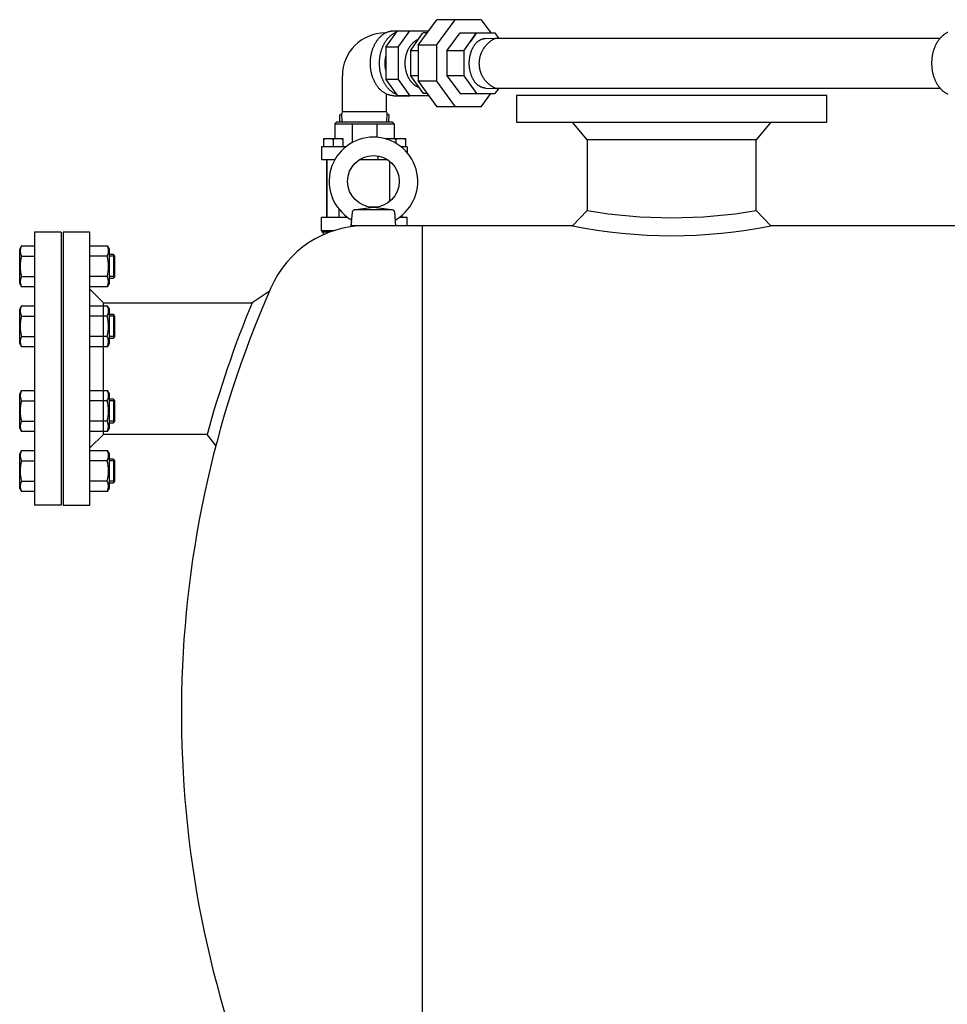
# Model space of a CAD drawing. Extents: x 242 to 6292, y 110 to 4202.
# Drawn here: x 4342 to 4971, y 1774 to 2440 of the extents above; entities that cross this region are included whole.
import ezdxf

# ---------------------------------------------------------------- set-up
doc = ezdxf.new("R2010")
doc.units = 0
doc.header["$LTSCALE"] = 88
doc.layers.get('0').update_dxf_attribs({"linetype": 'CONTINUOUS'})

msp = doc.modelspace()

# ---------------------------------------------------------------- linework, layer by layer
for p, q in [((4612.33, 2423.19), (4624.87, 2440.49)), ((4624.72, 2423.19), (4637.26, 2440.49)), ((4654.99, 2440.49), (4624.87, 2440.49)), ((4654.99, 2440.49), (4661.51, 2431.49)), ((4589.93, 2431.49), (4590.08, 2431.49)), ((4590.41, 2421.94), (4598.37, 2432.94)), ((4595.88, 2432.99), (4602.07, 2432.99)), ((4598.37, 2432.94), (4619.4, 2432.94)), ((4598.66, 2421.94), (4606.62, 2432.94)), ((4606.99, 2419.49), (4615.37, 2431.49)), ((4618.35, 2431.49), (4615.71, 2431.49)), ((4631.67, 2419.49), (4640.65, 2431.49)), ((4640.65, 2431.49), (4664.15, 2431.49)), ((4643.12, 2419.49), (4651.83, 2431.49)), ((4651.83, 2431.49), (4647.47, 2425.49)), ((4657.99, 2427.78), (4664.74, 2427.99)), ((4664.15, 2431.49), (4666.69, 2427.99)), ((4664.74, 2427.99), (4965.83, 2427.99)), ((4590.41, 2421.94), (4590.41, 2400.04)), ((4598.66, 2421.94), (4590.41, 2421.94)), ((4598.66, 2421.94), (4598.66, 2400.04)), ((4624.72, 2423.19), (4612.33, 2423.19)), ((4612.33, 2423.19), (4612.33, 2398.79)), ((4624.72, 2423.19), (4624.72, 2398.79)), ((4606.99, 2419.49), (4606.99, 2402.49)), ((4612.33, 2419.49), (4606.99, 2419.49)), ((4643.12, 2419.49), (4631.67, 2419.49)), ((4631.67, 2419.49), (4631.67, 2402.49)), ((4643.12, 2419.49), (4643.12, 2402.49)), ((4560.93, 2377.99), (4560.93, 2402.49)), ((4606.99, 2402.49), (4615.71, 2390.49)), ((4612.33, 2402.49), (4606.99, 2402.49)), ((4643.12, 2402.49), (4631.67, 2402.49)), ((4631.67, 2402.49), (4640.65, 2390.49)), ((4643.12, 2402.49), (4651.83, 2390.49)), ((4598.66, 2400.04), (4590.41, 2400.04)), ((4590.41, 2400.04), (4598.37, 2389.04)), ((4598.66, 2400.04), (4606.62, 2389.04)), ((4624.72, 2398.79), (4612.33, 2398.79)), ((4612.33, 2398.79), (4624.87, 2381.49)), ((4624.72, 2398.79), (4637.26, 2381.49)), ((4657.99, 2394.2), (4664.74, 2393.99)), ((4666.69, 2393.99), (4664.15, 2390.49)), ((4965.83, 2393.99), (4664.74, 2393.99)), ((4590.93, 2380.49), (4590.93, 2390.08)), ((4595.88, 2388.99), (4602.07, 2388.99)), ((4598.37, 2389.04), (4606.62, 2389.04)), ((4619.4, 2389.04), (4598.37, 2389.04)), ((4618.35, 2390.49), (4615.71, 2390.49)), ((4640.65, 2390.49), (4664.15, 2390.49)), ((4654.99, 2381.49), (4661.51, 2390.49)), ((4888.93, 2389.19), (4678.93, 2389.19)), ((4678.93, 2389.19), (4678.93, 2371.19)), ((4888.93, 2371.19), (4888.93, 2389.19)), ((4654.99, 2381.49), (4624.87, 2381.49)), ((4559.33, 2370.99), (4559.18, 2376.01)), ((4560.81, 2370.99), (4560.63, 2376.94)), ((4590.93, 2377.99), (4560.93, 2377.99)), ((4590.93, 2377.99), (4590.93, 2380.49)), ((4591.04, 2370.99), (4591.23, 2376.94)), ((4592.52, 2370.99), (4592.68, 2376.01)), ((4556.93, 2370.99), (4555.93, 2369.99)), ((4555.93, 2369.99), (4555.93, 2359.99)), ((4555.93, 2369.99), (4595.93, 2369.99)), ((4594.93, 2370.99), (4556.93, 2370.99)), ((4567.64, 2369.99), (4567.64, 2357.33)), ((4584.21, 2369.99), (4584.21, 2360.91)), ((4595.93, 2369.99), (4594.93, 2370.99)), ((4595.93, 2369.99), (4595.93, 2359.99)), ((4678.93, 2371.19), (4888.93, 2371.19)), ((4726.78, 2359.19), (4716.78, 2371.19)), ((4851.08, 2371.19), (4841.08, 2359.19)), ((4563.36, 2354.49), (4546.93, 2354.49)), ((4546.93, 2354.49), (4546.93, 2345.49)), ((4548.21, 2359.99), (4561.21, 2359.99)), ((4548.21, 2359.99), (4548.21, 2354.49)), ((4554.71, 2359.3), (4554.71, 2354.49)), ((4561.21, 2359.99), (4561.21, 2354.49)), ((4590.64, 2359.99), (4603.64, 2359.99)), ((4590.64, 2359.99), (4590.64, 2359.73)), ((4597.14, 2359.3), (4597.14, 2356.9)), ((4604.93, 2354.49), (4600.66, 2354.49)), ((4601.43, 2354.49), (4600.66, 2354.49)), ((4603.64, 2359.99), (4603.64, 2354.49)), ((4604.93, 2354.49), (4604.93, 2350.36)), ((4604.93, 2354.49), (4604.93, 2350.36)), ((4726.78, 2359.19), (4726.78, 2311.19)), ((4841.08, 2359.19), (4726.78, 2359.19)), ((4841.08, 2311.19), (4841.08, 2359.19)), ((4584.93, 2348.25), (4584.93, 2345.49)), ((4555.75, 2345.49), (4546.93, 2345.49)), ((4550.43, 2306.49), (4550.43, 2345.49)), ((4550.71, 2344.49), (4550.43, 2344.49)), ((4550.71, 2306.49), (4550.71, 2345.49)), ((4591.81, 2345.49), (4572.22, 2345.49)), ((4593.14, 2317.48), (4593.14, 2344.5)), ((4550.71, 2339.49), (4550.43, 2339.49)), ((4571.78, 2330.99), (4571.78, 2330.99)), ((4550.71, 2312.49), (4550.43, 2312.49)), ((4550.71, 2307.49), (4550.43, 2307.49)), ((4558.71, 2306.49), (4558.71, 2312.09)), ((4567.01, 2300.99), (4567.85, 2310.17)), ((4567.85, 2310.17), (4567.89, 2310.44)), ((4567.85, 2310.17), (4567.85, 2310.17)), ((4567.89, 2310.44), (4567.98, 2310.72)), ((4567.98, 2310.72), (4568.11, 2310.99)), ((4568.11, 2310.99), (4568.28, 2311.24)), ((4568.28, 2311.24), (4568.49, 2311.47)), ((4568.49, 2311.47), (4568.74, 2311.66)), ((4568.74, 2311.66), (4569, 2311.81)), ((4569, 2311.81), (4569.28, 2311.91)), ((4569.28, 2311.91), (4569.84, 2311.99)), ((4569.84, 2311.99), (4582.01, 2313.49)), ((4569.84, 2311.99), (4594.19, 2311.99)), ((4582.01, 2313.49), (4594.19, 2311.99)), ((4594.19, 2311.99), (4594.46, 2311.97)), ((4594.19, 2311.99), (4594.19, 2311.99)), ((4594.46, 2311.97), (4594.75, 2311.91)), ((4594.75, 2311.91), (4595.03, 2311.81)), ((4595.03, 2311.81), (4595.29, 2311.66)), ((4595.29, 2311.66), (4595.54, 2311.47)), ((4595.54, 2311.47), (4595.75, 2311.24)), ((4595.75, 2311.24), (4595.92, 2310.99)), ((4595.92, 2310.99), (4596.05, 2310.72)), ((4596.05, 2310.72), (4596.18, 2310.17)), ((4596.18, 2310.17), (4597.01, 2300.99)), ((4601.14, 2306.49), (4601.14, 2307.87)), ((4601.43, 2307.49), (4601.14, 2307.49)), ((4601.43, 2306.49), (4601.43, 2308.11)), ((4726.78, 2311.19), (4716.78, 2300.99)), ((4841.08, 2311.19), (4851.08, 2300.99)), ((4546.93, 2297.49), (4546.93, 2306.49)), ((4564.69, 2306.49), (4546.93, 2306.49)), ((4566.93, 2304.82), (4566.93, 2300.31)), ((4567.01, 2300.99), (4567.25, 2303.55)), ((4597.01, 2300.99), (4567.01, 2300.99)), ((4716.78, 2300.99), (4576.7, 2300.99)), ((4596.78, 2303.55), (4597.01, 2300.99)), ((4604.93, 2306.49), (4599.34, 2306.49)), ((4604.93, 2300.99), (4604.93, 2306.49)), ((4614.93, 2300.99), (4614.93, 1640.59)), ((5146.24, 2300.99), (4851.08, 2300.99)), ((4352.43, 2296.69), (4352.43, 2111.69)), ((4370.43, 2296.69), (4352.43, 2296.69)), ((4370.43, 2296.69), (4370.43, 2111.69)), ((4371.93, 2296.69), (4371.93, 2111.69)), ((4389.93, 2296.69), (4371.93, 2296.69)), ((4389.93, 2111.69), (4389.93, 2296.69)), ((4554.84, 2297.49), (4546.93, 2297.49)), ((4547.21, 2296.49), (4547.21, 2297.49)), ((4552.01, 2296.49), (4547.21, 2296.49)), ((4548.21, 2294.93), (4548.21, 2296.49)), ((4342.43, 2285.13), (4343.71, 2287.34)), ((4343.71, 2287.34), (4352.43, 2287.34)), ((4389.93, 2287.34), (4401.66, 2287.34)), ((4401.66, 2287.34), (4402.93, 2285.13)), ((4402.28, 2286.06), (4401.66, 2287.34)), ((4342.43, 2261.83), (4342.43, 2285.13)), ((4401.66, 2280.41), (4402, 2281.02)), ((4402, 2281.02), (4402.28, 2281.69)), ((4402.48, 2285.35), (4402.28, 2286.06)), ((4402.28, 2281.69), (4402.48, 2282.39)), ((4402.61, 2284.62), (4402.48, 2285.35)), ((4402.48, 2282.39), (4402.61, 2283.13)), ((4402.65, 2283.87), (4402.61, 2284.62)), ((4402.61, 2283.13), (4402.65, 2283.87)), ((4402.93, 2285.13), (4402.93, 2261.83)), ((4405.85, 2281.48), (4402.93, 2281.48)), ((4406.93, 2280.4), (4405.85, 2281.48)), ((4405.85, 2281.48), (4405.85, 2265.48)), ((4343.71, 2280.41), (4352.43, 2280.41)), ((4401.66, 2280.41), (4389.93, 2280.41)), ((4406.93, 2280.4), (4402.93, 2280.4)), ((4406.93, 2266.56), (4406.93, 2280.4)), ((4343.71, 2259.63), (4342.43, 2261.83)), ((4343.71, 2266.55), (4352.43, 2266.55)), ((4401.66, 2266.55), (4389.93, 2266.55)), ((4402.93, 2261.83), (4401.66, 2259.63)), ((4406.93, 2266.56), (4402.93, 2266.56)), ((4402.93, 2265.48), (4405.85, 2265.48)), ((4405.85, 2265.48), (4406.93, 2266.56)), ((4352.43, 2259.63), (4343.71, 2259.63)), ((4401.66, 2259.63), (4389.93, 2259.63)), ((4399.13, 2248.74), (4389.93, 2257.94)), ((4511.41, 2256.4), (4499.83, 2248.74)), ((4399.13, 2248.74), (4499.83, 2248.74)), ((4399.13, 2159.64), (4399.13, 2248.74)), ((4342.43, 2244.54), (4343.71, 2246.75)), ((4342.43, 2221.24), (4342.43, 2244.54)), ((4343.71, 2246.75), (4352.43, 2246.75)), ((4389.93, 2246.75), (4401.66, 2246.75)), ((4401.66, 2246.75), (4402.93, 2244.54)), ((4402.28, 2245.47), (4401.66, 2246.75)), ((4402, 2240.43), (4402.28, 2241.1)), ((4402.48, 2244.76), (4402.28, 2245.47)), ((4402.28, 2241.1), (4402.48, 2241.8)), ((4402.61, 2244.03), (4402.48, 2244.76)), ((4402.48, 2241.8), (4402.61, 2242.54)), ((4402.65, 2243.28), (4402.61, 2244.03)), ((4402.61, 2242.54), (4402.65, 2243.28)), ((4402.93, 2244.54), (4402.93, 2221.24)), ((4405.85, 2240.89), (4402.93, 2240.89)), ((4406.93, 2239.81), (4405.85, 2240.89)), ((4405.85, 2240.89), (4405.85, 2224.89)), ((4343.71, 2239.82), (4352.43, 2239.82)), ((4401.66, 2239.82), (4389.93, 2239.82)), ((4401.66, 2239.82), (4402, 2240.43)), ((4406.93, 2239.81), (4402.93, 2239.81)), ((4406.93, 2225.97), (4406.93, 2239.81)), ((4343.71, 2219.04), (4342.43, 2221.24)), ((4343.71, 2225.96), (4352.43, 2225.96)), ((4401.66, 2225.97), (4389.93, 2225.97)), ((4402.93, 2221.24), (4401.66, 2219.04)), ((4406.93, 2225.97), (4402.93, 2225.97)), ((4402.93, 2224.89), (4405.85, 2224.89)), ((4405.85, 2224.89), (4406.93, 2225.97)), ((4352.43, 2219.04), (4343.71, 2219.04)), ((4401.66, 2219.04), (4389.93, 2219.04)), ((4342.43, 2187.14), (4343.71, 2189.35)), ((4342.43, 2163.84), (4342.43, 2187.14)), ((4343.71, 2189.35), (4352.43, 2189.35)), ((4389.93, 2189.35), (4401.66, 2189.35)), ((4401.66, 2189.35), (4402.93, 2187.14)), ((4402.28, 2188.07), (4401.66, 2189.35)), ((4402.48, 2187.36), (4402.28, 2188.07)), ((4402.61, 2186.63), (4402.48, 2187.36)), ((4402.93, 2187.14), (4402.93, 2163.84)), ((4343.71, 2182.42), (4352.43, 2182.42)), ((4401.66, 2182.42), (4389.93, 2182.42)), ((4401.66, 2182.42), (4402, 2183.03)), ((4402, 2183.03), (4402.28, 2183.7)), ((4402.28, 2183.7), (4402.48, 2184.4)), ((4402.48, 2184.4), (4402.61, 2185.13)), ((4402.65, 2185.88), (4402.61, 2186.63)), ((4402.61, 2185.13), (4402.65, 2185.88)), ((4405.85, 2183.49), (4402.93, 2183.49)), ((4406.93, 2182.41), (4402.93, 2182.41)), ((4406.93, 2182.41), (4405.85, 2183.49)), ((4405.85, 2183.49), (4405.85, 2167.49)), ((4406.93, 2168.57), (4406.93, 2182.41)), ((4343.71, 2168.56), (4352.43, 2168.56)), ((4401.66, 2168.56), (4389.93, 2168.56)), ((4406.93, 2168.57), (4402.93, 2168.57)), ((4402.93, 2167.49), (4405.85, 2167.49)), ((4405.85, 2167.49), (4406.93, 2168.57)), ((4343.71, 2161.63), (4342.43, 2163.84)), ((4352.43, 2161.63), (4343.71, 2161.63)), ((4401.66, 2161.63), (4389.93, 2161.63)), ((4402.93, 2163.84), (4401.66, 2161.63)), ((4399.13, 2159.64), (4389.93, 2150.44)), ((4469.43, 2159.64), (4399.13, 2159.64)), ((4475.19, 2152.14), (4469.43, 2159.64)), ((4342.43, 2146.55), (4343.71, 2148.76)), ((4343.71, 2148.76), (4352.43, 2148.76)), ((4389.93, 2148.76), (4401.66, 2148.76)), ((4401.66, 2148.76), (4402.93, 2146.55)), ((4402.28, 2147.48), (4401.66, 2148.76)), ((4402.48, 2146.77), (4402.28, 2147.48)), ((4342.43, 2123.25), (4342.43, 2146.55)), ((4343.71, 2141.83), (4352.43, 2141.83)), ((4401.66, 2141.83), (4389.93, 2141.83)), ((4401.66, 2141.83), (4402, 2142.44)), ((4402, 2142.44), (4402.28, 2143.11)), ((4402.28, 2143.11), (4402.48, 2143.81)), ((4402.61, 2146.04), (4402.48, 2146.77)), ((4402.48, 2143.81), (4402.61, 2144.54)), ((4402.65, 2145.29), (4402.61, 2146.04)), ((4402.61, 2144.54), (4402.65, 2145.29)), ((4402.93, 2146.55), (4402.93, 2123.25)), ((4405.85, 2142.9), (4402.93, 2142.9)), ((4406.93, 2141.82), (4402.93, 2141.82)), ((4406.93, 2141.82), (4405.85, 2142.9)), ((4405.85, 2142.9), (4405.85, 2126.9)), ((4406.93, 2127.98), (4406.93, 2141.82)), ((4343.71, 2127.97), (4352.43, 2127.97)), ((4401.66, 2127.97), (4389.93, 2127.97)), ((4406.93, 2127.98), (4402.93, 2127.98)), ((4405.85, 2126.9), (4406.93, 2127.98)), ((4343.71, 2121.04), (4342.43, 2123.25)), ((4352.43, 2121.04), (4343.71, 2121.04)), ((4401.66, 2121.04), (4389.93, 2121.04)), ((4402.93, 2123.25), (4401.66, 2121.04)), ((4402.93, 2126.9), (4405.85, 2126.9)), ((4370.43, 2111.69), (4352.43, 2111.69)), ((4371.93, 2111.69), (4389.93, 2111.69))]:
    msp.add_line(p, q)
for points in [[(4595.88, 2388.99, 0), (4595.49, 2389, 0), (4595.09, 2389.02, 0), (4594.7, 2389.05, 0), (4594.31, 2389.1, 0), (4593.92, 2389.16, 0), (4593.54, 2389.23, 0), (4593.15, 2389.32, 0), (4592.76, 2389.42, 0), (4592.38, 2389.53, 0), (4592, 2389.65, 0), (4591.62, 2389.79, 0), (4591.24, 2389.94, 0), (4590.87, 2390.1, 0), (4590.5, 2390.28, 0), (4590.13, 2390.47, 0), (4589.77, 2390.67, 0), (4589.41, 2390.88, 0), (4589.05, 2391.1, 0), (4588.7, 2391.34, 0), (4588.35, 2391.59, 0), (4588.01, 2391.85, 0), (4587.67, 2392.12, 0), (4587.34, 2392.41, 0), (4587.01, 2392.7, 0), (4586.68, 2393.01, 0), (4586.37, 2393.32, 0), (4586.06, 2393.65, 0), (4585.75, 2393.99, 0), (4585.45, 2394.33, 0), (4585.16, 2394.69, 0), (4584.87, 2395.06, 0), (4584.59, 2395.44, 0), (4584.31, 2395.82, 0), (4584.05, 2396.22, 0), (4583.79, 2396.62, 0), (4583.54, 2397.04, 0), (4583.29, 2397.46, 0), (4583.05, 2397.89, 0), (4582.82, 2398.32, 0), (4582.6, 2398.77, 0), (4582.39, 2399.22, 0), (4582.18, 2399.68, 0), (4581.99, 2400.15, 0), (4581.8, 2400.62, 0), (4581.62, 2401.1, 0), (4581.44, 2401.59, 0), (4581.28, 2402.08, 0), (4581.13, 2402.57, 0), (4580.98, 2403.07, 0), (4580.85, 2403.58, 0), (4580.72, 2404.09, 0), (4580.6, 2404.61, 0), (4580.49, 2405.12, 0), (4580.39, 2405.65, 0), (4580.3, 2406.17, 0), (4580.22, 2406.7, 0), (4580.15, 2407.23, 0), (4580.08, 2407.76, 0), (4580.03, 2408.3, 0), (4579.99, 2408.84, 0), (4579.96, 2409.37, 0), (4579.93, 2409.91, 0), (4579.92, 2410.45, 0), (4579.91, 2410.99, 0), (4579.92, 2411.53, 0), (4579.93, 2412.07, 0), (4579.96, 2412.61, 0), (4579.99, 2413.15, 0), (4580.03, 2413.69, 0), (4580.08, 2414.22, 0), (4580.15, 2414.75, 0), (4580.22, 2415.28, 0), (4580.3, 2415.81, 0), (4580.39, 2416.34, 0), (4580.49, 2416.86, 0), (4580.6, 2417.38, 0), (4580.72, 2417.89, 0), (4580.85, 2418.4, 0), (4580.98, 2418.91, 0), (4581.13, 2419.41, 0), (4581.28, 2419.91, 0), (4581.44, 2420.4, 0), (4581.62, 2420.88, 0), (4581.8, 2421.36, 0), (4581.99, 2421.84, 0), (4582.18, 2422.3, 0), (4582.39, 2422.76, 0), (4582.6, 2423.22, 0), (4582.82, 2423.66, 0), (4583.05, 2424.1, 0), (4583.29, 2424.53, 0), (4583.54, 2424.95, 0), (4583.79, 2425.36, 0), (4584.05, 2425.77, 0), (4584.31, 2426.16, 0), (4584.59, 2426.55, 0), (4584.87, 2426.93, 0), (4585.16, 2427.29, 0), (4585.45, 2427.65, 0), (4585.75, 2428, 0), (4586.06, 2428.34, 0), (4586.37, 2428.66, 0), (4586.68, 2428.98, 0), (4587.01, 2429.29, 0), (4587.34, 2429.58, 0), (4587.67, 2429.86, 0), (4588.01, 2430.13, 0), (4588.35, 2430.39, 0), (4588.7, 2430.64, 0), (4589.05, 2430.88, 0), (4589.41, 2431.11, 0), (4589.77, 2431.32, 0), (4590.13, 2431.52, 0), (4590.5, 2431.71, 0), (4590.87, 2431.88, 0), (4591.24, 2432.05, 0), (4591.62, 2432.2, 0), (4592, 2432.33, 0), (4592.38, 2432.46, 0), (4592.76, 2432.57, 0), (4593.15, 2432.67, 0), (4593.54, 2432.75, 0), (4593.92, 2432.83, 0), (4594.31, 2432.89, 0), (4594.7, 2432.93, 0), (4595.09, 2432.97, 0), (4595.49, 2432.99, 0), (4595.88, 2432.99, 0)], [(4597.83, 2389.78, 0), (4597.52, 2389.9, 0), (4597.21, 2390.04, 0), (4596.9, 2390.18, 0), (4596.6, 2390.33, 0), (4596.29, 2390.48, 0), (4595.99, 2390.65, 0), (4595.69, 2390.83, 0), (4595.39, 2391.01, 0), (4595.1, 2391.2, 0), (4594.81, 2391.4, 0), (4594.52, 2391.61, 0), (4594.24, 2391.82, 0), (4593.96, 2392.05, 0), (4593.68, 2392.28, 0), (4593.4, 2392.52, 0), (4593.13, 2392.76, 0), (4592.86, 2393.02, 0), (4592.6, 2393.28, 0), (4592.34, 2393.55, 0), (4592.09, 2393.82, 0), (4591.83, 2394.11, 0), (4591.59, 2394.4, 0), (4591.34, 2394.7, 0), (4591.11, 2395, 0), (4590.87, 2395.31, 0), (4590.64, 2395.63, 0), (4590.42, 2395.95, 0), (4590.2, 2396.28, 0), (4589.98, 2396.62, 0), (4589.77, 2396.96, 0), (4589.57, 2397.31, 0), (4589.37, 2397.66, 0), (4589.18, 2398.02, 0), (4588.99, 2398.38, 0), (4588.8, 2398.75, 0), (4588.63, 2399.13, 0), (4588.45, 2399.51, 0), (4588.29, 2399.89, 0), (4588.13, 2400.28, 0), (4587.97, 2400.67, 0), (4587.82, 2401.07, 0), (4587.68, 2401.47, 0), (4587.54, 2401.88, 0), (4587.41, 2402.29, 0), (4587.28, 2402.7, 0), (4587.16, 2403.11, 0), (4587.05, 2403.53, 0), (4586.94, 2403.96, 0), (4586.84, 2404.38, 0), (4586.75, 2404.81, 0), (4586.66, 2405.24, 0), (4586.58, 2405.67, 0), (4586.5, 2406.11, 0), (4586.43, 2406.55, 0), (4586.37, 2406.99, 0), (4586.31, 2407.43, 0), (4586.27, 2407.87, 0), (4586.22, 2408.31, 0), (4586.19, 2408.76, 0), (4586.16, 2409.2, 0), (4586.13, 2409.65, 0), (4586.12, 2410.1, 0), (4586.11, 2410.55, 0), (4586.1, 2410.99, 0), (4586.11, 2411.44, 0), (4586.12, 2411.89, 0), (4586.13, 2412.33, 0), (4586.16, 2412.78, 0), (4586.19, 2413.23, 0), (4586.22, 2413.67, 0), (4586.27, 2414.12, 0), (4586.31, 2414.56, 0), (4586.37, 2415, 0), (4586.43, 2415.44, 0), (4586.5, 2415.88, 0), (4586.58, 2416.31, 0), (4586.66, 2416.74, 0), (4586.75, 2417.18, 0), (4586.84, 2417.6, 0), (4586.94, 2418.03, 0), (4587.05, 2418.45, 0), (4587.16, 2418.87, 0), (4587.28, 2419.29, 0), (4587.41, 2419.7, 0), (4587.54, 2420.11, 0), (4587.68, 2420.51, 0), (4587.82, 2420.92, 0), (4587.97, 2421.31, 0), (4588.13, 2421.71, 0), (4588.29, 2422.1, 0), (4588.45, 2422.48, 0), (4588.63, 2422.86, 0), (4588.8, 2423.23, 0), (4588.99, 2423.6, 0), (4589.18, 2423.97, 0), (4589.37, 2424.33, 0), (4589.57, 2424.68, 0), (4589.77, 2425.03, 0), (4589.98, 2425.37, 0), (4590.2, 2425.7, 0), (4590.42, 2426.03, 0), (4590.64, 2426.36, 0), (4590.87, 2426.67, 0), (4591.11, 2426.99, 0), (4591.34, 2427.29, 0), (4591.59, 2427.59, 0), (4591.83, 2427.88, 0), (4592.09, 2428.16, 0), (4592.34, 2428.44, 0), (4592.6, 2428.71, 0), (4592.86, 2428.97, 0), (4593.13, 2429.22, 0), (4593.4, 2429.47, 0), (4593.68, 2429.71, 0), (4593.96, 2429.94, 0), (4594.24, 2430.16, 0), (4594.52, 2430.38, 0), (4594.81, 2430.59, 0), (4595.1, 2430.79, 0), (4595.39, 2430.98, 0), (4595.69, 2431.16, 0), (4595.99, 2431.33, 0), (4596.29, 2431.5, 0), (4596.6, 2431.66, 0), (4596.9, 2431.81, 0), (4597.21, 2431.95, 0), (4597.52, 2432.08, 0), (4597.83, 2432.2, 0)], [(4657.99, 2394.2, 0), (4657.72, 2394.21, 0), (4657.45, 2394.22, 0), (4657.18, 2394.25, 0), (4656.9, 2394.28, 0), (4656.63, 2394.33, 0), (4656.36, 2394.39, 0), (4656.09, 2394.45, 0), (4655.83, 2394.53, 0), (4655.56, 2394.61, 0), (4655.3, 2394.71, 0), (4655.03, 2394.81, 0), (4654.77, 2394.93, 0), (4654.51, 2395.05, 0), (4654.25, 2395.19, 0), (4654, 2395.33, 0), (4653.75, 2395.48, 0), (4653.5, 2395.64, 0), (4653.25, 2395.82, 0), (4653, 2396, 0), (4652.76, 2396.19, 0), (4652.52, 2396.38, 0), (4652.29, 2396.59, 0), (4652.06, 2396.81, 0), (4651.83, 2397.03, 0), (4651.6, 2397.27, 0), (4651.38, 2397.51, 0), (4651.17, 2397.76, 0), (4650.95, 2398.01, 0), (4650.75, 2398.28, 0), (4650.54, 2398.55, 0), (4650.34, 2398.83, 0), (4650.15, 2399.12, 0), (4649.96, 2399.42, 0), (4649.77, 2399.72, 0), (4649.59, 2400.03, 0), (4649.42, 2400.34, 0), (4649.25, 2400.66, 0), (4649.08, 2400.99, 0), (4648.92, 2401.33, 0), (4648.77, 2401.67, 0), (4648.62, 2402.01, 0), (4648.48, 2402.36, 0), (4648.34, 2402.72, 0), (4648.21, 2403.08, 0), (4648.08, 2403.44, 0), (4647.96, 2403.81, 0), (4647.85, 2404.19, 0), (4647.74, 2404.57, 0), (4647.64, 2404.95, 0), (4647.55, 2405.34, 0), (4647.46, 2405.73, 0), (4647.38, 2406.12, 0), (4647.3, 2406.51, 0), (4647.23, 2406.91, 0), (4647.17, 2407.31, 0), (4647.11, 2407.72, 0), (4647.06, 2408.12, 0), (4647.02, 2408.53, 0), (4646.98, 2408.94, 0), (4646.95, 2409.35, 0), (4646.93, 2409.76, 0), (4646.91, 2410.17, 0), (4646.9, 2410.58, 0), (4646.9, 2410.99, 0), (4646.9, 2411.4, 0), (4646.91, 2411.82, 0), (4646.93, 2412.23, 0), (4646.95, 2412.64, 0), (4646.98, 2413.05, 0), (4647.02, 2413.46, 0), (4647.06, 2413.86, 0), (4647.11, 2414.27, 0), (4647.17, 2414.67, 0), (4647.23, 2415.07, 0), (4647.3, 2415.47, 0), (4647.38, 2415.87, 0), (4647.46, 2416.26, 0), (4647.55, 2416.65, 0), (4647.64, 2417.03, 0), (4647.74, 2417.42, 0), (4647.85, 2417.8, 0), (4647.96, 2418.17, 0), (4648.08, 2418.54, 0), (4648.21, 2418.91, 0), (4648.34, 2419.27, 0), (4648.48, 2419.62, 0), (4648.62, 2419.97, 0), (4648.77, 2420.32, 0), (4648.92, 2420.66, 0), (4649.08, 2420.99, 0), (4649.25, 2421.32, 0), (4649.42, 2421.64, 0), (4649.59, 2421.96, 0), (4649.77, 2422.27, 0), (4649.96, 2422.57, 0), (4650.15, 2422.86, 0), (4650.34, 2423.15, 0), (4650.54, 2423.43, 0), (4650.75, 2423.71, 0), (4650.95, 2423.97, 0), (4651.17, 2424.23, 0), (4651.38, 2424.48, 0), (4651.6, 2424.72, 0), (4651.83, 2424.95, 0), (4652.06, 2425.18, 0), (4652.29, 2425.39, 0), (4652.52, 2425.6, 0), (4652.76, 2425.8, 0), (4653, 2425.99, 0), (4653.25, 2426.17, 0), (4653.5, 2426.34, 0), (4653.75, 2426.5, 0), (4654, 2426.66, 0), (4654.25, 2426.8, 0), (4654.51, 2426.93, 0), (4654.77, 2427.06, 0), (4655.03, 2427.17, 0), (4655.3, 2427.28, 0), (4655.56, 2427.37, 0), (4655.83, 2427.46, 0), (4656.09, 2427.53, 0), (4656.36, 2427.6, 0), (4656.63, 2427.66, 0), (4656.9, 2427.7, 0), (4657.18, 2427.74, 0), (4657.45, 2427.76, 0), (4657.72, 2427.78, 0), (4657.99, 2427.78, 0)], [(4664.74, 2393.99, 0), (4664.44, 2394.13, 0), (4664.13, 2394.26, 0), (4663.84, 2394.41, 0), (4663.54, 2394.56, 0), (4663.25, 2394.71, 0), (4662.95, 2394.87, 0), (4662.67, 2395.03, 0), (4662.38, 2395.21, 0), (4662.1, 2395.38, 0), (4661.82, 2395.56, 0), (4661.55, 2395.75, 0), (4661.28, 2395.94, 0), (4661.01, 2396.13, 0), (4660.74, 2396.33, 0), (4660.48, 2396.54, 0), (4660.23, 2396.75, 0), (4659.97, 2396.97, 0), (4659.72, 2397.19, 0), (4659.48, 2397.41, 0), (4659.24, 2397.64, 0), (4659, 2397.87, 0), (4658.77, 2398.11, 0), (4658.54, 2398.35, 0), (4658.32, 2398.6, 0), (4658.1, 2398.85, 0), (4657.89, 2399.1, 0), (4657.68, 2399.36, 0), (4657.47, 2399.62, 0), (4657.27, 2399.89, 0), (4657.08, 2400.16, 0), (4656.89, 2400.43, 0), (4656.7, 2400.71, 0), (4656.52, 2400.99, 0), (4656.35, 2401.27, 0), (4656.18, 2401.55, 0), (4656.01, 2401.84, 0), (4655.85, 2402.14, 0), (4655.7, 2402.43, 0), (4655.55, 2402.73, 0), (4655.41, 2403.03, 0), (4655.27, 2403.34, 0), (4655.14, 2403.64, 0), (4655.01, 2403.95, 0), (4654.89, 2404.26, 0), (4654.78, 2404.57, 0), (4654.67, 2404.89, 0), (4654.56, 2405.21, 0), (4654.46, 2405.53, 0), (4654.37, 2405.85, 0), (4654.28, 2406.17, 0), (4654.2, 2406.5, 0), (4654.13, 2406.82, 0), (4654.06, 2407.15, 0), (4654, 2407.48, 0), (4653.94, 2407.81, 0), (4653.89, 2408.14, 0), (4653.84, 2408.47, 0), (4653.8, 2408.8, 0), (4653.77, 2409.14, 0), (4653.74, 2409.47, 0), (4653.72, 2409.81, 0), (4653.71, 2410.14, 0), (4653.7, 2410.48, 0), (4653.7, 2410.81, 0), (4653.7, 2411.15, 0), (4653.71, 2411.49, 0), (4653.72, 2411.82, 0), (4653.74, 2412.16, 0), (4653.77, 2412.49, 0), (4653.8, 2412.83, 0), (4653.84, 2413.16, 0), (4653.89, 2413.5, 0), (4653.94, 2413.83, 0), (4654, 2414.16, 0), (4654.06, 2414.49, 0), (4654.13, 2414.82, 0), (4654.2, 2415.15, 0), (4654.28, 2415.48, 0), (4654.37, 2415.8, 0), (4654.46, 2416.13, 0), (4654.56, 2416.45, 0), (4654.67, 2416.77, 0), (4654.78, 2417.09, 0), (4654.89, 2417.41, 0), (4655.01, 2417.72, 0), (4655.14, 2418.03, 0), (4655.27, 2418.34, 0), (4655.41, 2418.65, 0), (4655.55, 2418.96, 0), (4655.7, 2419.26, 0), (4655.85, 2419.56, 0), (4656.01, 2419.86, 0), (4656.18, 2420.15, 0), (4656.35, 2420.45, 0), (4656.52, 2420.73, 0), (4656.7, 2421.02, 0), (4656.89, 2421.3, 0), (4657.08, 2421.58, 0), (4657.27, 2421.86, 0), (4657.47, 2422.13, 0), (4657.68, 2422.4, 0), (4657.89, 2422.66, 0), (4658.1, 2422.92, 0), (4658.32, 2423.18, 0), (4658.54, 2423.43, 0), (4658.77, 2423.68, 0), (4659, 2423.93, 0), (4659.24, 2424.17, 0), (4659.48, 2424.41, 0), (4659.72, 2424.64, 0), (4659.97, 2424.87, 0), (4660.23, 2425.09, 0), (4660.48, 2425.31, 0), (4660.74, 2425.52, 0), (4661.01, 2425.73, 0), (4661.28, 2425.94, 0), (4661.55, 2426.13, 0), (4661.82, 2426.33, 0), (4662.1, 2426.52, 0), (4662.38, 2426.7, 0), (4662.67, 2426.88, 0), (4662.95, 2427.06, 0), (4663.25, 2427.23, 0), (4663.54, 2427.39, 0), (4663.84, 2427.55, 0), (4664.13, 2427.7, 0), (4664.44, 2427.85, 0), (4664.74, 2427.99, 0)], [(4970.95, 2431.88, 0), (4970.58, 2431.71, 0), (4970.21, 2431.52, 0), (4969.85, 2431.32, 0), (4969.49, 2431.11, 0), (4969.13, 2430.88, 0), (4968.78, 2430.64, 0), (4968.43, 2430.39, 0), (4968.09, 2430.13, 0), (4967.75, 2429.86, 0), (4967.42, 2429.58, 0), (4967.09, 2429.29, 0), (4966.77, 2428.98, 0), (4966.45, 2428.66, 0), (4966.14, 2428.34, 0), (4965.83, 2428, 0), (4965.53, 2427.65, 0), (4965.24, 2427.29, 0), (4964.95, 2426.93, 0), (4964.67, 2426.55, 0), (4964.4, 2426.16, 0), (4964.13, 2425.77, 0), (4963.87, 2425.36, 0), (4963.62, 2424.95, 0), (4963.38, 2424.53, 0), (4963.14, 2424.1, 0), (4962.91, 2423.66, 0), (4962.69, 2423.22, 0), (4962.47, 2422.76, 0), (4962.27, 2422.3, 0), (4962.07, 2421.84, 0), (4961.88, 2421.36, 0), (4961.7, 2420.88, 0), (4961.53, 2420.4, 0), (4961.37, 2419.91, 0), (4961.21, 2419.41, 0), (4961.07, 2418.91, 0), (4960.93, 2418.4, 0), (4960.8, 2417.89, 0), (4960.68, 2417.38, 0), (4960.58, 2416.86, 0), (4960.48, 2416.34, 0), (4960.38, 2415.81, 0), (4960.3, 2415.28, 0), (4960.23, 2414.75, 0), (4960.17, 2414.22, 0), (4960.12, 2413.69, 0), (4960.07, 2413.15, 0), (4960.04, 2412.61, 0), (4960.02, 2412.07, 0), (4960, 2411.53, 0), (4960, 2410.99, 0), (4960, 2410.45, 0), (4960.02, 2409.91, 0), (4960.04, 2409.37, 0), (4960.07, 2408.84, 0), (4960.12, 2408.3, 0), (4960.17, 2407.76, 0), (4960.23, 2407.23, 0), (4960.3, 2406.7, 0), (4960.38, 2406.17, 0), (4960.48, 2405.65, 0), (4960.58, 2405.12, 0), (4960.68, 2404.61, 0), (4960.8, 2404.09, 0), (4960.93, 2403.58, 0), (4961.07, 2403.07, 0), (4961.21, 2402.57, 0), (4961.37, 2402.08, 0), (4961.53, 2401.59, 0), (4961.7, 2401.1, 0), (4961.88, 2400.62, 0), (4962.07, 2400.15, 0), (4962.27, 2399.68, 0), (4962.47, 2399.22, 0), (4962.69, 2398.77, 0), (4962.91, 2398.32, 0), (4963.14, 2397.89, 0), (4963.38, 2397.46, 0), (4963.62, 2397.04, 0), (4963.87, 2396.62, 0), (4964.13, 2396.22, 0), (4964.4, 2395.82, 0), (4964.67, 2395.44, 0), (4964.95, 2395.06, 0), (4965.24, 2394.69, 0), (4965.53, 2394.33, 0), (4965.83, 2393.99, 0), (4966.14, 2393.65, 0), (4966.45, 2393.32, 0), (4966.77, 2393.01, 0), (4967.09, 2392.7, 0), (4967.42, 2392.41, 0), (4967.75, 2392.12, 0), (4968.09, 2391.85, 0), (4968.43, 2391.59, 0), (4968.78, 2391.34, 0), (4969.13, 2391.1, 0), (4969.49, 2390.88, 0), (4969.85, 2390.67, 0), (4970.21, 2390.47, 0), (4970.58, 2390.28, 0), (4970.95, 2390.1, 0)], [(4612.64, 2394.71, 0), (4612.4, 2394.8, 0), (4612.16, 2394.9, 0), (4611.92, 2395, 0), (4611.69, 2395.11, 0), (4611.45, 2395.22, 0), (4611.22, 2395.34, 0), (4610.99, 2395.47, 0), (4610.76, 2395.61, 0), (4610.54, 2395.75, 0), (4610.31, 2395.9, 0), (4610.09, 2396.05, 0), (4609.87, 2396.21, 0), (4609.65, 2396.38, 0), (4609.44, 2396.55, 0), (4609.23, 2396.73, 0), (4609.02, 2396.91, 0), (4608.81, 2397.1, 0), (4608.6, 2397.3, 0), (4608.4, 2397.5, 0), (4608.21, 2397.71, 0), (4608.01, 2397.92, 0), (4607.82, 2398.14, 0), (4607.63, 2398.36, 0), (4607.44, 2398.59, 0), (4607.26, 2398.83, 0), (4607.08, 2399.06, 0), (4606.91, 2399.31, 0), (4606.74, 2399.56, 0), (4606.57, 2399.81, 0), (4606.41, 2400.07, 0), (4606.25, 2400.33, 0), (4606.09, 2400.6, 0), (4605.94, 2400.87, 0), (4605.79, 2401.15, 0), (4605.65, 2401.43, 0), (4605.51, 2401.72, 0), (4605.38, 2402, 0), (4605.25, 2402.3, 0), (4605.12, 2402.59, 0), (4605, 2402.89, 0), (4604.88, 2403.19, 0), (4604.77, 2403.5, 0), (4604.66, 2403.81, 0), (4604.55, 2404.12, 0), (4604.45, 2404.44, 0), (4604.36, 2404.75, 0), (4604.27, 2405.07, 0), (4604.18, 2405.4, 0), (4604.1, 2405.72, 0), (4604.03, 2406.05, 0), (4603.96, 2406.38, 0), (4603.89, 2406.71, 0), (4603.83, 2407.04, 0), (4603.78, 2407.38, 0), (4603.72, 2407.71, 0), (4603.68, 2408.05, 0), (4603.64, 2408.39, 0), (4603.6, 2408.73, 0), (4603.57, 2409.07, 0), (4603.54, 2409.41, 0), (4603.52, 2409.75, 0), (4603.51, 2410.1, 0), (4603.5, 2410.44, 0), (4603.49, 2410.78, 0), (4603.49, 2411.13, 0), (4603.5, 2411.47, 0), (4603.5, 2411.81, 0), (4603.52, 2412.16, 0), (4603.54, 2412.5, 0), (4603.56, 2412.84, 0), (4603.59, 2413.18, 0), (4603.63, 2413.52, 0), (4603.67, 2413.86, 0), (4603.71, 2414.2, 0), (4603.76, 2414.54, 0), (4603.82, 2414.87, 0), (4603.88, 2415.2, 0), (4603.94, 2415.54, 0), (4604.01, 2415.87, 0), (4604.09, 2416.19, 0), (4604.17, 2416.52, 0), (4604.25, 2416.84, 0), (4604.34, 2417.16, 0), (4604.43, 2417.48, 0), (4604.53, 2417.8, 0), (4604.63, 2418.11, 0), (4604.74, 2418.42, 0), (4604.85, 2418.73, 0), (4604.97, 2419.03, 0), (4605.09, 2419.33, 0), (4605.22, 2419.63, 0), (4605.35, 2419.92, 0), (4605.48, 2420.21, 0), (4605.62, 2420.49, 0), (4605.76, 2420.77, 0), (4605.91, 2421.05, 0), (4606.06, 2421.32, 0), (4606.22, 2421.59, 0), (4606.37, 2421.86, 0), (4606.54, 2422.12, 0), (4606.7, 2422.37, 0), (4606.87, 2422.62, 0), (4607.05, 2422.87, 0), (4607.22, 2423.11, 0), (4607.41, 2423.34, 0), (4607.59, 2423.57, 0), (4607.78, 2423.8, 0), (4607.97, 2424.02, 0), (4608.16, 2424.23, 0), (4608.36, 2424.44, 0), (4608.56, 2424.64, 0), (4608.76, 2424.84, 0), (4608.97, 2425.03, 0), (4609.18, 2425.22, 0), (4609.39, 2425.4, 0), (4609.61, 2425.57, 0), (4609.82, 2425.74, 0), (4610.04, 2425.9, 0), (4610.26, 2426.06, 0), (4610.49, 2426.21, 0), (4610.71, 2426.35, 0), (4610.94, 2426.48, 0), (4611.17, 2426.61, 0), (4611.4, 2426.74, 0), (4611.64, 2426.85, 0), (4611.87, 2426.96, 0), (4612.11, 2427.07, 0), (4612.35, 2427.16, 0)], [(4590.41, 2406.27, 0), (4590.39, 2406.34, 0), (4590.38, 2406.41, 0), (4590.36, 2406.49, 0), (4590.35, 2406.56, 0), (4590.33, 2406.63, 0), (4590.32, 2406.7, 0), (4590.31, 2406.77, 0), (4590.29, 2406.85, 0), (4590.28, 2406.92, 0), (4590.27, 2406.99, 0), (4590.25, 2407.06, 0), (4590.24, 2407.14, 0), (4590.23, 2407.21, 0), (4590.22, 2407.28, 0), (4590.21, 2407.36, 0), (4590.19, 2407.43, 0), (4590.18, 2407.5, 0), (4590.17, 2407.58, 0), (4590.16, 2407.65, 0), (4590.15, 2407.72, 0), (4590.14, 2407.8, 0), (4590.13, 2407.87, 0), (4590.12, 2407.94, 0), (4590.11, 2408.02, 0), (4590.1, 2408.09, 0), (4590.09, 2408.16, 0), (4590.08, 2408.24, 0), (4590.07, 2408.31, 0), (4590.06, 2408.39, 0), (4590.06, 2408.46, 0), (4590.05, 2408.53, 0), (4590.04, 2408.61, 0), (4590.03, 2408.68, 0), (4590.03, 2408.76, 0), (4590.02, 2408.83, 0), (4590.01, 2408.9, 0), (4590.01, 2408.98, 0), (4590, 2409.05, 0), (4589.99, 2409.13, 0), (4589.99, 2409.2, 0), (4589.98, 2409.28, 0), (4589.98, 2409.35, 0), (4589.97, 2409.42, 0), (4589.97, 2409.5, 0), (4589.96, 2409.57, 0), (4589.96, 2409.65, 0), (4589.95, 2409.72, 0), (4589.95, 2409.8, 0), (4589.94, 2409.87, 0), (4589.94, 2409.95, 0), (4589.94, 2410.02, 0), (4589.93, 2410.1, 0), (4589.93, 2410.17, 0), (4589.93, 2410.24, 0), (4589.93, 2410.32, 0), (4589.93, 2410.39, 0), (4589.92, 2410.47, 0), (4589.92, 2410.54, 0), (4589.92, 2410.62, 0), (4589.92, 2410.69, 0), (4589.92, 2410.77, 0), (4589.92, 2410.84, 0), (4589.92, 2410.92, 0), (4589.92, 2410.99, 0), (4589.92, 2411.07, 0), (4589.92, 2411.14, 0), (4589.92, 2411.22, 0), (4589.92, 2411.29, 0), (4589.92, 2411.37, 0), (4589.92, 2411.44, 0), (4589.92, 2411.52, 0), (4589.93, 2411.59, 0), (4589.93, 2411.67, 0), (4589.93, 2411.74, 0), (4589.93, 2411.82, 0), (4589.93, 2411.89, 0), (4589.94, 2411.96, 0), (4589.94, 2412.04, 0), (4589.94, 2412.11, 0), (4589.95, 2412.19, 0), (4589.95, 2412.26, 0), (4589.96, 2412.34, 0), (4589.96, 2412.41, 0), (4589.97, 2412.49, 0), (4589.97, 2412.56, 0), (4589.98, 2412.64, 0), (4589.98, 2412.71, 0), (4589.99, 2412.78, 0), (4589.99, 2412.86, 0), (4590, 2412.93, 0), (4590.01, 2413.01, 0), (4590.01, 2413.08, 0), (4590.02, 2413.16, 0), (4590.03, 2413.23, 0), (4590.03, 2413.3, 0), (4590.04, 2413.38, 0), (4590.05, 2413.45, 0), (4590.06, 2413.53, 0), (4590.06, 2413.6, 0), (4590.07, 2413.67, 0), (4590.08, 2413.75, 0), (4590.09, 2413.82, 0), (4590.1, 2413.9, 0), (4590.11, 2413.97, 0), (4590.12, 2414.04, 0), (4590.13, 2414.12, 0), (4590.14, 2414.19, 0), (4590.15, 2414.26, 0), (4590.16, 2414.34, 0), (4590.17, 2414.41, 0), (4590.18, 2414.48, 0), (4590.19, 2414.56, 0), (4590.21, 2414.63, 0), (4590.22, 2414.7, 0), (4590.23, 2414.77, 0), (4590.24, 2414.85, 0), (4590.25, 2414.92, 0), (4590.27, 2414.99, 0), (4590.28, 2415.07, 0), (4590.29, 2415.14, 0), (4590.31, 2415.21, 0), (4590.32, 2415.28, 0), (4590.33, 2415.36, 0), (4590.35, 2415.43, 0), (4590.36, 2415.5, 0), (4590.38, 2415.57, 0), (4590.39, 2415.64, 0), (4590.41, 2415.72, 0)]]:
    msp.add_polyline3d(points)
msp.add_circle((4582.01, 2330.99), 17.5)
for centre, radius, start, end in [((4589.93, 2402.49), 29, 90, 180), ((4558.93, 2377.99), 2, 277.18103, 0), ((4592.93, 2377.99), 2, 180, 262.81896), ((4582.01, 2330.99), 30, 301.57868, 238.42133), ((4551.46, 2352), 7.99, 65.99355, 114.00645), ((4557.96, 2352), 7.99, 65.99355, 114.00645), ((4593.89, 2352), 7.99, 65.99355, 114.00645), ((4600.39, 2352), 7.99, 65.99355, 114.00645), ((4783.93, 2646.76), 340.4, 260.33477, 279.66523), ((4576.7, 2230.99), 70, 90, 156.59018), ((4565.25, 2303.72), 2, 354.80937, 58.42133), ((4598.77, 2303.72), 2, 121.57868, 185.88763), ((4783.93, 2630.37), 336.15, 258.47703, 281.52297), ((4349.25, 2283.88), 6.54, 147.99983, 212.00017), ((4367.38, 2273.48), 24.66, 163.68007, 196.31993), ((4377.99, 2273.48), 24.66, 343.68018, 16.31982), ((4349.25, 2263.09), 6.54, 147.99951, 212.00049), ((4396.12, 2263.09), 6.53, 327.99877, 32.00123), ((5167.42, 1970.79), 715.49, 156.26293, 202.93191), ((5167.42, 1971.19), 722.99, 157.42491, 164.89098), ((4349.25, 2243.29), 6.54, 147.99983, 212.00017), ((4367.38, 2232.89), 24.66, 163.68007, 196.31993), ((4378.01, 2232.9), 24.64, 343.68018, 16.31982), ((4349.25, 2222.5), 6.54, 147.99951, 212.00049), ((4396.11, 2222.51), 6.54, 327.99877, 32.00123), ((4349.25, 2185.89), 6.54, 147.99983, 212.00017), ((4367.38, 2175.49), 24.66, 163.68007, 196.31993), ((4377.99, 2175.49), 24.66, 343.68018, 16.31982), ((4349.25, 2165.1), 6.54, 147.99951, 212.00049), ((4396.11, 2165.1), 6.54, 327.99877, 32.00123), ((4349.25, 2145.3), 6.54, 147.99983, 212.00017), ((4367.38, 2134.9), 24.66, 163.68007, 196.31993), ((4377.99, 2134.9), 24.66, 343.68018, 16.31982), ((4349.25, 2124.51), 6.54, 147.99951, 212.00049), ((4396.11, 2124.51), 6.54, 327.99877, 32.00123)]:
    msp.add_arc(centre, radius, start, end)
at = {"linetype": 'BYBLOCK'}
msp.add_point((4342.43, 2123.25), dxfattribs=at)

doc.saveas('drawing.dxf')
